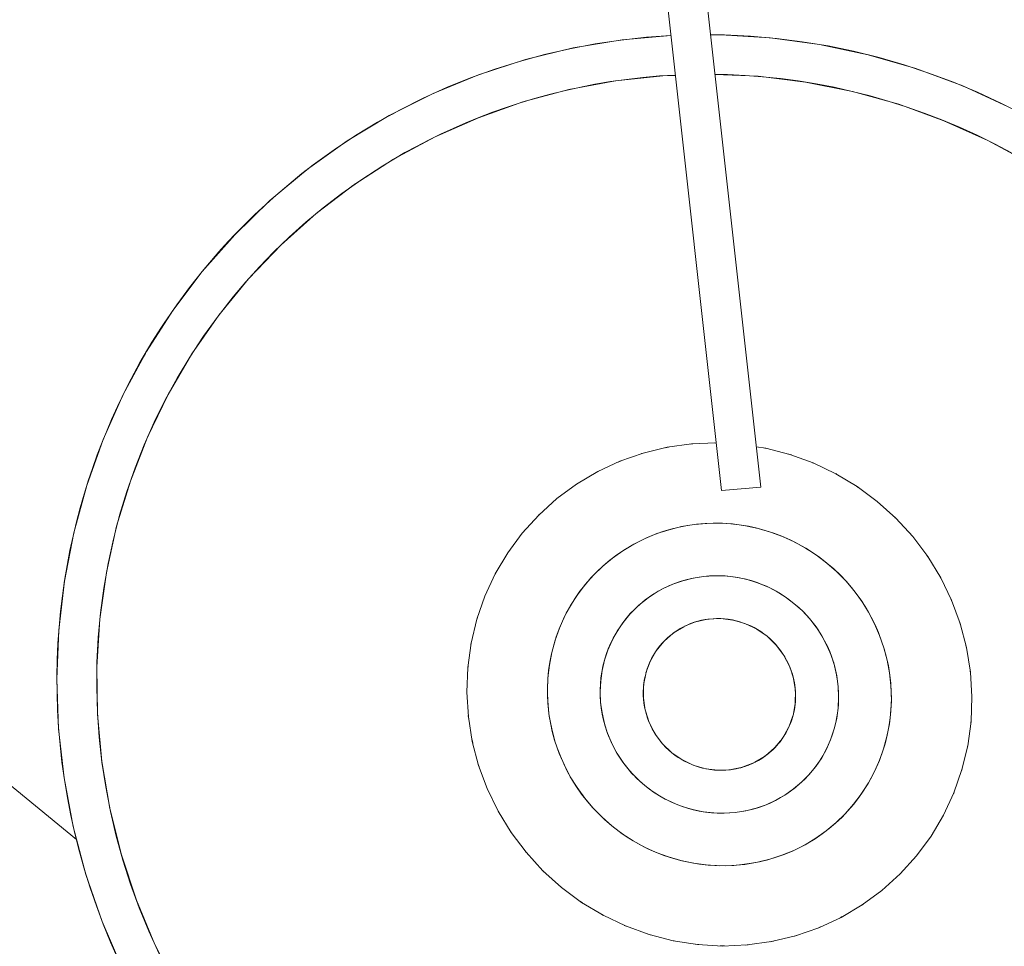
# Model space of a CAD drawing. Units: metres. Extents: x -31.8 to -8.3, y 11.3 to 32.4.
# Drawn here: x -23.7 to -23.3, y 27.7 to 28 of the extents above; entities that cross this region are included whole.
import ezdxf

# ---------------------------------------------------------------- set-up
doc = ezdxf.new("R2010")
doc.units = ezdxf.units.M
doc.header["$MEASUREMENT"] = 0
doc.layers.add('ARREDO CASA', color=7, linetype='Continuous')

msp = doc.modelspace()

# ---------------------------------------------------------------- linework, layer by layer
at = {"layer": 'ARREDO CASA', "color": 7, "linetype": 'Continuous', "lineweight": 0}
for p, q in [((-24.09514, 28.14245), (-23.63263, 27.7641)), ((-23.44417, 28.11296), (-23.41834, 27.87994)), ((-23.43111, 28.11412), (-23.40529, 27.88111)), ((-23.45136, 28.02964), (-23.4351, 28.03109)), ((-23.44321, 28.03052), (-23.4351, 28.03109)), ((-23.42194, 28.03135), (-23.41733, 28.03131)), ((-23.42193, 28.03129), (-23.41856, 28.03134)), ((-23.41856, 28.03134), (-23.40212, 28.03035)), ((-23.41733, 28.03131), (-23.40869, 28.03088)), ((-23.40869, 28.03088), (-23.40007, 28.03014)), ((-23.46875, 28.02671), (-23.46029, 28.02832)), ((-23.46755, 28.02696), (-23.45136, 28.02964)), ((-23.46029, 28.02832), (-23.45177, 28.02959)), ((-23.45177, 28.02959), (-23.44321, 28.03052)), ((-23.40212, 28.03035), (-23.38577, 28.02814)), ((-23.40007, 28.03014), (-23.39148, 28.02905)), ((-23.39148, 28.02905), (-23.38293, 28.02763)), ((-23.38577, 28.02814), (-23.36961, 28.02473)), ((-23.38293, 28.02763), (-23.37443, 28.02588)), ((-23.48542, 28.02251), (-23.47712, 28.02478)), ((-23.48345, 28.02308), (-23.46755, 28.02696)), ((-23.47712, 28.02478), (-23.46875, 28.02671)), ((-23.37443, 28.02588), (-23.36599, 28.0238)), ((-23.36961, 28.02473), (-23.35372, 28.02012)), ((-23.49899, 28.01802), (-23.48345, 28.02308)), ((-23.4936, 28.01993), (-23.48542, 28.02251)), ((-23.36599, 28.0238), (-23.35766, 28.02139)), ((-23.35766, 28.02139), (-23.3494, 28.01864)), ((-23.51409, 28.01182), (-23.49899, 28.01802)), ((-23.50167, 28.01702), (-23.4936, 28.01993)), ((-23.43782, 28.01774), (-23.45352, 28.01603)), ((-23.44444, 28.01716), (-23.43895, 28.01766)), ((-23.43895, 28.01766), (-23.43364, 28.01798)), ((-23.43363, 28.01787), (-23.43782, 28.01774)), ((-23.42048, 28.01821), (-23.41631, 28.01812)), ((-23.40615, 28.01754), (-23.42048, 28.01818)), ((-23.41631, 28.01812), (-23.4105, 28.01785)), ((-23.4105, 28.01785), (-23.40465, 28.01741)), ((-23.39038, 28.01562), (-23.40615, 28.01754)), ((-23.35372, 28.02012), (-23.33818, 28.01436)), ((-23.3494, 28.01864), (-23.34126, 28.0156)), ((-23.50962, 28.0138), (-23.50167, 28.01702)), ((-23.45352, 28.01603), (-23.46903, 28.01313)), ((-23.46555, 28.01388), (-23.4604, 28.0149)), ((-23.4604, 28.0149), (-23.45517, 28.01578)), ((-23.45517, 28.01578), (-23.44984, 28.01654)), ((-23.44984, 28.01654), (-23.44444, 28.01716)), ((-23.40465, 28.01741), (-23.39875, 28.01679)), ((-23.39875, 28.01679), (-23.39283, 28.016)), ((-23.39283, 28.016), (-23.38688, 28.01503)), ((-23.37478, 28.01252), (-23.39038, 28.01562)), ((-23.38688, 28.01503), (-23.3809, 28.01389)), ((-23.34126, 28.0156), (-23.33324, 28.01224)), ((-23.33818, 28.01436), (-23.32312, 28.00746)), ((-23.52866, 28.00449), (-23.51409, 28.01182)), ((-23.51743, 28.01026), (-23.50962, 28.0138)), ((-23.46903, 28.01313), (-23.48426, 28.00905)), ((-23.48043, 28.01019), (-23.47557, 28.01153)), ((-23.47557, 28.01153), (-23.4706, 28.01277)), ((-23.4706, 28.01277), (-23.46555, 28.01388)), ((-23.3809, 28.01389), (-23.37491, 28.01255)), ((-23.37491, 28.01255), (-23.36893, 28.01103)), ((-23.35944, 28.00824), (-23.37478, 28.01252)), ((-23.36893, 28.01103), (-23.36294, 28.00933)), ((-23.33324, 28.01224), (-23.32535, 28.00856)), ((-23.52508, 28.00643), (-23.51743, 28.01026)), ((-23.48426, 28.00905), (-23.49909, 28.0038)), ((-23.48986, 28.00722), (-23.48519, 28.00875)), ((-23.48519, 28.00875), (-23.48043, 28.01019)), ((-23.36294, 28.00933), (-23.35698, 28.00743)), ((-23.34444, 28.00281), (-23.35944, 28.00824)), ((-23.32535, 28.00856), (-23.31761, 28.00459)), ((-23.54262, 27.99609), (-23.52866, 28.00449)), ((-23.53256, 28.00229), (-23.52508, 28.00643)), ((-23.52787, 28.00489), (-23.52508, 28.00643)), ((-23.49888, 28.00389), (-23.49443, 28.0056)), ((-23.49443, 28.0056), (-23.48986, 28.00722)), ((-23.35698, 28.00743), (-23.35103, 28.00535)), ((-23.35103, 28.00535), (-23.34512, 28.00308)), ((-23.53987, 27.99786), (-23.53256, 28.00229)), ((-23.53256, 28.00229), (-23.5294, 28.00404)), ((-23.49909, 28.0038), (-23.51346, 27.99745)), ((-23.5075, 28.00025), (-23.50324, 28.0021)), ((-23.50324, 28.0021), (-23.49888, 28.00389)), ((-23.34512, 28.00308), (-23.33925, 28.00062)), ((-23.32989, 27.99626), (-23.34444, 28.00281)), ((-23.51569, 27.99633), (-23.51164, 27.99833)), ((-23.51164, 27.99833), (-23.5075, 28.00025)), ((-23.33925, 28.00062), (-23.33342, 27.99797)), ((-23.33342, 27.99797), (-23.32766, 27.99514)), ((-23.55588, 27.98666), (-23.54262, 27.99609)), ((-23.547, 27.99314), (-23.53987, 27.99786)), ((-23.51346, 27.99745), (-23.52727, 27.98998)), ((-23.51963, 27.99428), (-23.51569, 27.99633)), ((-23.31587, 27.98862), (-23.32989, 27.99626)), ((-23.32766, 27.99514), (-23.32197, 27.99212)), ((-23.55393, 27.98814), (-23.547, 27.99314)), ((-23.55393, 27.98814), (-23.54854, 27.99204)), ((-23.54854, 27.99204), (-23.547, 27.99314)), ((-23.52721, 27.99003), (-23.52347, 27.99219)), ((-23.52347, 27.99219), (-23.51963, 27.99428)), ((-23.56065, 27.98288), (-23.55393, 27.98814)), ((-23.55549, 27.98693), (-23.55393, 27.98814)), ((-23.52727, 27.98998), (-23.54045, 27.98151)), ((-23.53085, 27.98783), (-23.52721, 27.99003)), ((-23.56837, 27.97626), (-23.55588, 27.98666)), ((-23.56065, 27.98288), (-23.55771, 27.98522)), ((-23.55771, 27.98522), (-23.55628, 27.98633)), ((-23.53782, 27.98331), (-23.53085, 27.98783)), ((-23.56715, 27.97734), (-23.56065, 27.98288)), ((-23.56641, 27.97799), (-23.56065, 27.98288)), ((-23.5444, 27.97867), (-23.53782, 27.98331)), ((-23.54108, 27.98103), (-23.54009, 27.98173)), ((-23.54009, 27.98173), (-23.53997, 27.98182)), ((-23.54045, 27.98151), (-23.55292, 27.97202)), ((-23.5506, 27.97389), (-23.5444, 27.97867)), ((-23.58003, 27.96494), (-23.56837, 27.97626)), ((-23.57343, 27.97156), (-23.56715, 27.97734)), ((-23.56641, 27.97799), (-23.56715, 27.97734)), ((-23.55292, 27.97202), (-23.56459, 27.96159)), ((-23.55642, 27.96905), (-23.5506, 27.97389)), ((-23.57947, 27.96553), (-23.57343, 27.97156)), ((-23.57947, 27.96553), (-23.57534, 27.9697)), ((-23.57534, 27.9697), (-23.57343, 27.97156)), ((-23.56189, 27.96415), (-23.55642, 27.96905)), ((-23.58526, 27.95926), (-23.57947, 27.96553)), ((-23.57991, 27.96505), (-23.57947, 27.96553)), ((-23.59079, 27.95276), (-23.58003, 27.96494)), ((-23.58337, 27.96137), (-23.5802, 27.96474)), ((-23.56702, 27.95921), (-23.56189, 27.96415)), ((-23.59079, 27.95276), (-23.58526, 27.95926)), ((-23.58526, 27.95926), (-23.58337, 27.96137)), ((-23.56459, 27.96159), (-23.57541, 27.9503)), ((-23.57181, 27.95425), (-23.56702, 27.95921)), ((-23.56481, 27.96136), (-23.56425, 27.9619)), ((-23.60059, 27.93981), (-23.59079, 27.95276)), ((-23.59507, 27.94736), (-23.59079, 27.95276)), ((-23.5763, 27.94929), (-23.57181, 27.95425)), ((-23.57541, 27.9503), (-23.58532, 27.93818)), ((-23.58049, 27.94433), (-23.5763, 27.94929)), ((-23.57552, 27.95016), (-23.57524, 27.95047)), ((-23.59929, 27.94164), (-23.59507, 27.94736)), ((-23.59775, 27.94379), (-23.59507, 27.94736)), ((-23.59929, 27.94164), (-23.59775, 27.94379)), ((-23.58556, 27.93787), (-23.58049, 27.94433)), ((-23.60937, 27.92614), (-23.60059, 27.93981)), ((-23.60346, 27.93559), (-23.59929, 27.94164)), ((-23.58532, 27.93818), (-23.59425, 27.92534)), ((-23.59037, 27.93119), (-23.58556, 27.93787)), ((-23.60753, 27.9292), (-23.60346, 27.93559)), ((-23.60753, 27.9292), (-23.60432, 27.93427)), ((-23.60432, 27.93427), (-23.60346, 27.93559)), ((-23.6115, 27.92247), (-23.60753, 27.9292)), ((-23.60899, 27.92674), (-23.60753, 27.9292)), ((-23.5949, 27.92432), (-23.59037, 27.93119)), ((-23.61709, 27.91182), (-23.60937, 27.92614)), ((-23.61068, 27.92387), (-23.6115, 27.92247)), ((-23.61068, 27.92387), (-23.60971, 27.92552)), ((-23.59425, 27.92534), (-23.60215, 27.91183)), ((-23.59914, 27.91728), (-23.5949, 27.92432)), ((-23.59431, 27.92523), (-23.59416, 27.92547)), ((-23.61532, 27.91537), (-23.6115, 27.92247)), ((-23.60309, 27.91005), (-23.59914, 27.91728)), ((-23.61898, 27.90791), (-23.61532, 27.91537)), ((-23.61675, 27.91248), (-23.61604, 27.91391)), ((-23.61604, 27.91391), (-23.61532, 27.91537)), ((-23.6237, 27.89697), (-23.61709, 27.91182)), ((-23.61898, 27.90791), (-23.61742, 27.91108)), ((-23.60215, 27.91183), (-23.60898, 27.89773)), ((-23.60674, 27.90267), (-23.60309, 27.91005)), ((-23.62244, 27.90006), (-23.61898, 27.90791)), ((-23.62091, 27.90357), (-23.61898, 27.90791)), ((-23.62244, 27.90006), (-23.62091, 27.90357)), ((-23.62409, 27.896), (-23.62244, 27.90006)), ((-23.61009, 27.89514), (-23.60674, 27.90267)), ((-23.62917, 27.88162), (-23.6237, 27.89697)), ((-23.60898, 27.89773), (-23.61468, 27.88313)), ((-23.60919, 27.8972), (-23.60913, 27.89734)), ((-23.60913, 27.89734), (-23.6086, 27.89853)), ((-23.62568, 27.89184), (-23.62409, 27.896)), ((-23.61312, 27.88749), (-23.61009, 27.89514)), ((-23.43637, 27.89433), (-23.44433, 27.89241)), ((-23.43689, 27.89421), (-23.43589, 27.8944)), ((-23.42824, 27.89546), (-23.43637, 27.89433)), ((-23.42859, 27.8954), (-23.42785, 27.89547)), ((-23.4201, 27.89579), (-23.42824, 27.89546)), ((-23.42061, 27.89578), (-23.4201, 27.89576)), ((-23.40363, 27.89404), (-23.40677, 27.89453)), ((-23.40391, 27.89409), (-23.40321, 27.89393)), ((-23.39562, 27.89198), (-23.40363, 27.89404)), ((-23.6272, 27.88758), (-23.62568, 27.89184)), ((-23.44433, 27.89241), (-23.45205, 27.88971)), ((-23.44489, 27.89222), (-23.44385, 27.89253)), ((-23.39594, 27.89206), (-23.39508, 27.89179)), ((-23.38783, 27.88914), (-23.39562, 27.89198)), ((-23.62867, 27.88323), (-23.6272, 27.88758)), ((-23.61584, 27.8797), (-23.61312, 27.88749)), ((-23.45205, 27.88971), (-23.45944, 27.88628)), ((-23.45264, 27.88944), (-23.45161, 27.88987)), ((-23.38806, 27.88922), (-23.38742, 27.88895)), ((-23.38035, 27.88557), (-23.38783, 27.88914)), ((-23.45944, 27.88628), (-23.46646, 27.88213)), ((-23.45996, 27.88598), (-23.45907, 27.88645)), ((-23.38038, 27.88558), (-23.38027, 27.88552)), ((-23.37323, 27.8813), (-23.38035, 27.88557)), ((-23.63347, 27.86589), (-23.62917, 27.88162)), ((-23.63004, 27.87878), (-23.62867, 27.88323)), ((-23.61468, 27.88313), (-23.61925, 27.86812)), ((-23.46646, 27.88213), (-23.47301, 27.87729)), ((-23.46693, 27.88178), (-23.46616, 27.8823)), ((-23.41834, 27.87994), (-23.40529, 27.88111)), ((-23.37353, 27.88149), (-23.37286, 27.88102)), ((-23.36656, 27.87635), (-23.37323, 27.8813)), ((-23.63134, 27.87424), (-23.63004, 27.87878)), ((-23.61825, 27.87181), (-23.61584, 27.8797)), ((-23.47301, 27.87729), (-23.47904, 27.87184)), ((-23.47312, 27.87719), (-23.47295, 27.87733)), ((-23.63257, 27.86961), (-23.63134, 27.87424)), ((-23.3604, 27.8708), (-23.36656, 27.87635)), ((-23.62033, 27.86382), (-23.61825, 27.87181)), ((-23.47904, 27.87184), (-23.4845, 27.86582)), ((-23.47905, 27.87183), (-23.47903, 27.87185)), ((-23.36068, 27.87106), (-23.36028, 27.87068)), ((-23.3548, 27.86467), (-23.3604, 27.8708)), ((-23.6337, 27.86487), (-23.63257, 27.86961)), ((-23.61925, 27.86812), (-23.62264, 27.85278)), ((-23.43515, 27.86713), (-23.43785, 27.86632)), ((-23.43161, 27.86798), (-23.43574, 27.86697)), ((-23.43234, 27.86782), (-23.43515, 27.86713)), ((-23.42965, 27.86834), (-23.43234, 27.86782)), ((-23.42741, 27.86867), (-23.43161, 27.86798)), ((-23.42659, 27.86877), (-23.42965, 27.86834)), ((-23.42316, 27.86906), (-23.42741, 27.86867)), ((-23.42378, 27.86902), (-23.42659, 27.86877)), ((-23.42108, 27.86912), (-23.42378, 27.86902)), ((-23.41889, 27.86912), (-23.42316, 27.86906)), ((-23.418, 27.86909), (-23.42108, 27.86912)), ((-23.41463, 27.86886), (-23.41889, 27.86912)), ((-23.41523, 27.86892), (-23.418, 27.86909)), ((-23.41242, 27.8686), (-23.41523, 27.86892)), ((-23.41038, 27.86829), (-23.41463, 27.86886)), ((-23.40931, 27.86809), (-23.41242, 27.8686)), ((-23.40618, 27.86739), (-23.41038, 27.86829)), ((-23.4065, 27.86748), (-23.40931, 27.86809)), ((-23.40378, 27.86674), (-23.4065, 27.86748)), ((-23.40206, 27.8662), (-23.40618, 27.86739)), ((-23.63656, 27.84985), (-23.63347, 27.86589)), ((-23.63474, 27.86004), (-23.6337, 27.86487)), ((-23.62208, 27.85575), (-23.62033, 27.86382)), ((-23.4845, 27.86582), (-23.48932, 27.85927)), ((-23.48458, 27.86572), (-23.48442, 27.8659)), ((-23.44369, 27.86405), (-23.44747, 27.86214)), ((-23.44326, 27.86425), (-23.44591, 27.86297)), ((-23.43977, 27.86566), (-23.44369, 27.86405)), ((-23.44057, 27.86536), (-23.44326, 27.86425)), ((-23.43785, 27.86632), (-23.44057, 27.86536)), ((-23.43574, 27.86697), (-23.43977, 27.86566)), ((-23.40089, 27.8658), (-23.40378, 27.86674)), ((-23.39803, 27.86471), (-23.40206, 27.8662)), ((-23.39829, 27.86481), (-23.40089, 27.8658)), ((-23.39551, 27.8636), (-23.39829, 27.86481)), ((-23.39412, 27.86292), (-23.39803, 27.86471)), ((-23.34982, 27.85804), (-23.3548, 27.86467)), ((-23.44747, 27.86214), (-23.4511, 27.85996)), ((-23.44833, 27.86166), (-23.4508, 27.86016)), ((-23.44591, 27.86297), (-23.44833, 27.86166)), ((-23.39297, 27.86232), (-23.39551, 27.8636)), ((-23.39035, 27.86085), (-23.39412, 27.86292)), ((-23.39039, 27.86087), (-23.39297, 27.86232)), ((-23.38804, 27.85939), (-23.39039, 27.86087)), ((-23.38674, 27.85851), (-23.39035, 27.86085)), ((-23.63569, 27.85512), (-23.63474, 27.86004)), ((-23.48932, 27.85927), (-23.49347, 27.85228)), ((-23.4894, 27.85917), (-23.48932, 27.85928)), ((-23.45453, 27.85753), (-23.45778, 27.85481)), ((-23.45313, 27.85857), (-23.45543, 27.85681)), ((-23.4511, 27.85996), (-23.45453, 27.85753)), ((-23.4508, 27.86016), (-23.45313, 27.85857)), ((-23.38568, 27.85775), (-23.38804, 27.85939)), ((-23.3833, 27.85589), (-23.38674, 27.85851)), ((-23.3833, 27.85589), (-23.38568, 27.85775)), ((-23.35005, 27.85837), (-23.34969, 27.85785)), ((-23.34549, 27.85097), (-23.34982, 27.85804)), ((-23.63653, 27.85012), (-23.63569, 27.85512)), ((-23.62351, 27.8476), (-23.62208, 27.85575)), ((-23.45778, 27.85481), (-23.46081, 27.85189)), ((-23.45763, 27.85497), (-23.45976, 27.85295)), ((-23.45543, 27.85681), (-23.45763, 27.85497)), ((-23.381, 27.85392), (-23.3833, 27.85589)), ((-23.38007, 27.85305), (-23.3833, 27.85589)), ((-23.62264, 27.85278), (-23.62484, 27.8372)), ((-23.49347, 27.85228), (-23.4969, 27.8449)), ((-23.49355, 27.8521), (-23.49327, 27.85262)), ((-23.46168, 27.85094), (-23.46365, 27.84866)), ((-23.46081, 27.85189), (-23.4636, 27.84872)), ((-23.45976, 27.85295), (-23.46168, 27.85094)), ((-23.43118, 27.85003), (-23.42775, 27.85089)), ((-23.4302, 27.85031), (-23.42826, 27.85079)), ((-23.42826, 27.85079), (-23.4264, 27.85114)), ((-23.42775, 27.85089), (-23.42424, 27.85145)), ((-23.4264, 27.85114), (-23.42427, 27.85144)), ((-23.42427, 27.85144), (-23.42232, 27.85162)), ((-23.42424, 27.85145), (-23.42071, 27.85169)), ((-23.42232, 27.85162), (-23.42044, 27.85169)), ((-23.42071, 27.85169), (-23.41715, 27.85161)), ((-23.42044, 27.85169), (-23.41832, 27.85166)), ((-23.41832, 27.85166), (-23.4164, 27.85154)), ((-23.41715, 27.85161), (-23.41361, 27.85121)), ((-23.4164, 27.85154), (-23.41444, 27.85133)), ((-23.41444, 27.85133), (-23.41228, 27.85098)), ((-23.41361, 27.85121), (-23.41012, 27.85049)), ((-23.41228, 27.85098), (-23.41033, 27.85055)), ((-23.37892, 27.85193), (-23.381, 27.85392)), ((-23.37705, 27.84997), (-23.38007, 27.85305)), ((-23.37695, 27.84986), (-23.37892, 27.85193)), ((-23.3458, 27.85147), (-23.34535, 27.85067)), ((-23.34189, 27.84353), (-23.34549, 27.85097)), ((-23.63843, 27.83362), (-23.63656, 27.84985)), ((-23.63725, 27.84501), (-23.63653, 27.85012)), ((-23.62459, 27.8394), (-23.62351, 27.8476)), ((-23.4636, 27.84872), (-23.46615, 27.84536)), ((-23.46365, 27.84866), (-23.46532, 27.84651)), ((-23.43935, 27.84651), (-23.43767, 27.84743)), ((-23.43772, 27.8474), (-23.43451, 27.84886)), ((-23.43767, 27.84743), (-23.43583, 27.84831)), ((-23.43583, 27.84831), (-23.43396, 27.84908)), ((-23.43451, 27.84886), (-23.43118, 27.85003)), ((-23.43396, 27.84908), (-23.43208, 27.84975)), ((-23.43208, 27.84975), (-23.4302, 27.85031)), ((-23.41033, 27.85055), (-23.40844, 27.85004)), ((-23.41012, 27.85049), (-23.40669, 27.84948)), ((-23.40844, 27.85004), (-23.40643, 27.84938)), ((-23.40669, 27.84948), (-23.40337, 27.84816)), ((-23.40643, 27.84938), (-23.40464, 27.8487)), ((-23.40464, 27.8487), (-23.40272, 27.84786)), ((-23.40337, 27.84816), (-23.40017, 27.84654)), ((-23.40272, 27.84786), (-23.40095, 27.84697)), ((-23.37427, 27.84668), (-23.37705, 27.84997)), ((-23.37511, 27.84773), (-23.37695, 27.84986)), ((-23.37324, 27.84532), (-23.37511, 27.84773)), ((-23.63786, 27.83983), (-23.63725, 27.84501)), ((-23.4969, 27.8449), (-23.49959, 27.8372)), ((-23.49699, 27.84465), (-23.49668, 27.84537)), ((-23.46693, 27.84419), (-23.46853, 27.84164)), ((-23.46615, 27.84536), (-23.46842, 27.84181)), ((-23.46532, 27.84651), (-23.46693, 27.84419)), ((-23.44427, 27.84315), (-23.44268, 27.84437)), ((-23.44365, 27.84364), (-23.44076, 27.84566)), ((-23.44268, 27.84437), (-23.44105, 27.84548)), ((-23.44105, 27.84548), (-23.43935, 27.84651)), ((-23.44076, 27.84566), (-23.43772, 27.8474)), ((-23.40095, 27.84697), (-23.39916, 27.84597)), ((-23.40017, 27.84654), (-23.39712, 27.84466)), ((-23.39916, 27.84597), (-23.39753, 27.84494)), ((-23.39753, 27.84494), (-23.3959, 27.84379)), ((-23.39712, 27.84466), (-23.39425, 27.84251)), ((-23.37175, 27.8432), (-23.37427, 27.84668)), ((-23.37159, 27.84297), (-23.37324, 27.84532)), ((-23.46842, 27.84181), (-23.47043, 27.83809)), ((-23.46853, 27.84164), (-23.46987, 27.8392)), ((-23.44879, 27.83887), (-23.44632, 27.84137)), ((-23.44726, 27.84047), (-23.44578, 27.84187)), ((-23.44632, 27.84137), (-23.44365, 27.84364)), ((-23.44578, 27.84187), (-23.44427, 27.84315)), ((-23.3959, 27.84379), (-23.39425, 27.84251)), ((-23.39425, 27.84251), (-23.39265, 27.84114)), ((-23.39425, 27.84251), (-23.39157, 27.84013)), ((-23.39265, 27.84114), (-23.39121, 27.83977)), ((-23.36949, 27.83955), (-23.37175, 27.8432)), ((-23.37005, 27.84052), (-23.37159, 27.84297)), ((-23.34212, 27.84402), (-23.34175, 27.84317)), ((-23.33902, 27.8358), (-23.34189, 27.84353)), ((-23.63836, 27.83455), (-23.63786, 27.83983)), ((-23.62536, 27.83116), (-23.62459, 27.8394)), ((-23.49967, 27.83684), (-23.49937, 27.83781)), ((-23.47043, 27.83809), (-23.47214, 27.83424)), ((-23.46987, 27.8392), (-23.47113, 27.83661)), ((-23.45101, 27.83616), (-23.44879, 27.83887)), ((-23.44996, 27.8375), (-23.4486, 27.83908)), ((-23.4486, 27.83908), (-23.44726, 27.84047)), ((-23.39157, 27.84013), (-23.38913, 27.83751)), ((-23.39121, 27.83977), (-23.38985, 27.83834)), ((-23.38985, 27.83834), (-23.38857, 27.83685)), ((-23.3686, 27.83794), (-23.37005, 27.84052)), ((-23.3675, 27.83574), (-23.36949, 27.83955)), ((-23.3673, 27.83532), (-23.3686, 27.83794)), ((-23.63873, 27.8292), (-23.63836, 27.83455)), ((-23.62484, 27.8372), (-23.62582, 27.82146)), ((-23.49959, 27.8372), (-23.50149, 27.82927)), ((-23.47113, 27.83661), (-23.47223, 27.83404)), ((-23.45335, 27.83263), (-23.45224, 27.8344)), ((-23.45297, 27.83325), (-23.45101, 27.83616)), ((-23.45224, 27.8344), (-23.45113, 27.83601)), ((-23.45113, 27.83601), (-23.44996, 27.8375)), ((-23.43088, 27.83474), (-23.43422, 27.8327)), ((-23.43093, 27.83472), (-23.432, 27.83414)), ((-23.42975, 27.83529), (-23.43093, 27.83472)), ((-23.42695, 27.83633), (-23.43055, 27.8349)), ((-23.42857, 27.83578), (-23.42975, 27.83529)), ((-23.42736, 27.83621), (-23.42857, 27.83578)), ((-23.42616, 27.83656), (-23.42736, 27.83621)), ((-23.42293, 27.83721), (-23.42681, 27.83637)), ((-23.42492, 27.83687), (-23.42616, 27.83656)), ((-23.42372, 27.8371), (-23.42492, 27.83687)), ((-23.42237, 27.83729), (-23.42372, 27.8371)), ((-23.41884, 27.83743), (-23.42274, 27.83724)), ((-23.42112, 27.83741), (-23.42237, 27.83729)), ((-23.41993, 27.83745), (-23.42112, 27.83741)), ((-23.41856, 27.83742), (-23.41993, 27.83745)), ((-23.41733, 27.83736), (-23.41856, 27.83742)), ((-23.41456, 27.83696), (-23.41853, 27.83743)), ((-23.41609, 27.83722), (-23.41733, 27.83736)), ((-23.41471, 27.83699), (-23.41609, 27.83722)), ((-23.41346, 27.83671), (-23.41471, 27.83699)), ((-23.41059, 27.83582), (-23.41441, 27.83693)), ((-23.41226, 27.83639), (-23.41346, 27.83671)), ((-23.41098, 27.83597), (-23.41226, 27.83639)), ((-23.40983, 27.83553), (-23.41098, 27.83597)), ((-23.4067, 27.834), (-23.41032, 27.83572)), ((-23.4086, 27.83499), (-23.40983, 27.83553)), ((-23.40747, 27.83444), (-23.4086, 27.83499)), ((-23.40633, 27.83379), (-23.40747, 27.83444)), ((-23.38913, 27.83751), (-23.38692, 27.8347)), ((-23.38857, 27.83685), (-23.38726, 27.83518)), ((-23.38726, 27.83518), (-23.38612, 27.83355)), ((-23.38692, 27.8347), (-23.38497, 27.8317)), ((-23.36579, 27.83182), (-23.3675, 27.83574)), ((-23.36617, 27.83277), (-23.3673, 27.83532)), ((-23.33922, 27.83632), (-23.33891, 27.83539)), ((-23.33692, 27.82782), (-23.33902, 27.8358)), ((-23.63908, 27.81727), (-23.63843, 27.83362)), ((-23.62578, 27.82288), (-23.62536, 27.83116)), ((-23.47321, 27.83134), (-23.47403, 27.82867)), ((-23.47214, 27.83424), (-23.47356, 27.83026)), ((-23.47223, 27.83404), (-23.47321, 27.83134)), ((-23.45466, 27.83018), (-23.45297, 27.83325)), ((-23.45428, 27.83093), (-23.45335, 27.83263)), ((-23.43437, 27.83258), (-23.43733, 27.83)), ((-23.43612, 27.83117), (-23.43706, 27.83028)), ((-23.43514, 27.83199), (-23.43612, 27.83117)), ((-23.43412, 27.83276), (-23.43514, 27.83199)), ((-23.43309, 27.83347), (-23.43412, 27.83276)), ((-23.432, 27.83414), (-23.43309, 27.83347)), ((-23.40319, 27.83158), (-23.40663, 27.83395)), ((-23.40529, 27.83314), (-23.40633, 27.83379)), ((-23.40424, 27.8324), (-23.40529, 27.83314)), ((-23.40319, 27.83158), (-23.40424, 27.8324)), ((-23.40015, 27.82866), (-23.40319, 27.83158)), ((-23.40217, 27.83071), (-23.40319, 27.83158)), ((-23.38612, 27.83355), (-23.38505, 27.83185)), ((-23.38505, 27.83185), (-23.38405, 27.83007)), ((-23.38497, 27.8317), (-23.38329, 27.82854)), ((-23.36511, 27.82997), (-23.36617, 27.83277)), ((-23.3644, 27.82776), (-23.36579, 27.83182)), ((-23.63897, 27.82376), (-23.63873, 27.8292)), ((-23.50149, 27.82927), (-23.5026, 27.82118)), ((-23.50155, 27.82887), (-23.50134, 27.82988)), ((-23.47403, 27.82867), (-23.47478, 27.82573)), ((-23.47356, 27.83026), (-23.47467, 27.82617)), ((-23.45607, 27.82695), (-23.45466, 27.83018)), ((-23.45591, 27.82736), (-23.45516, 27.82915)), ((-23.45516, 27.82915), (-23.45428, 27.83093)), ((-23.43744, 27.82989), (-23.44, 27.82675)), ((-23.4388, 27.82837), (-23.43953, 27.82743)), ((-23.43791, 27.82939), (-23.4388, 27.82837)), ((-23.43706, 27.83028), (-23.43791, 27.82939)), ((-23.40222, 27.83076), (-23.40218, 27.8307)), ((-23.40222, 27.83076), (-23.40218, 27.8307)), ((-23.40125, 27.82983), (-23.40217, 27.83071)), ((-23.40133, 27.82991), (-23.40125, 27.82983)), ((-23.40038, 27.82892), (-23.40125, 27.82983)), ((-23.4004, 27.82894), (-23.40039, 27.82891)), ((-23.4004, 27.82894), (-23.40039, 27.82891)), ((-23.39956, 27.82796), (-23.40038, 27.82892)), ((-23.39771, 27.8254), (-23.40015, 27.82865)), ((-23.39873, 27.82689), (-23.39956, 27.82796)), ((-23.38405, 27.83007), (-23.38314, 27.82824)), ((-23.38329, 27.82854), (-23.3819, 27.82527)), ((-23.38314, 27.82824), (-23.38237, 27.82648)), ((-23.36427, 27.82737), (-23.36511, 27.82997)), ((-23.3371, 27.8285), (-23.33683, 27.82728)), ((-23.33563, 27.8197), (-23.33692, 27.82782)), ((-23.47467, 27.82617), (-23.47548, 27.82201)), ((-23.47478, 27.82573), (-23.47532, 27.82295)), ((-23.45717, 27.82361), (-23.45607, 27.82695)), ((-23.45717, 27.82364), (-23.4566, 27.82549)), ((-23.4566, 27.82549), (-23.45591, 27.82736)), ((-23.44, 27.82675), (-23.44204, 27.82317)), ((-23.44095, 27.82527), (-23.44154, 27.82418)), ((-23.44025, 27.8264), (-23.44095, 27.82527)), ((-23.43953, 27.82743), (-23.44025, 27.8264)), ((-23.39879, 27.82697), (-23.39873, 27.82689)), ((-23.39879, 27.82697), (-23.39873, 27.82689)), ((-23.398, 27.82585), (-23.39873, 27.82689)), ((-23.39807, 27.82596), (-23.398, 27.82585)), ((-23.39732, 27.82477), (-23.398, 27.82585)), ((-23.39572, 27.82161), (-23.39757, 27.82517)), ((-23.39668, 27.82363), (-23.39732, 27.82477)), ((-23.38237, 27.82648), (-23.38163, 27.82454)), ((-23.3819, 27.82527), (-23.38079, 27.82187)), ((-23.38163, 27.82454), (-23.38105, 27.82273)), ((-23.36329, 27.82364), (-23.3644, 27.82776)), ((-23.36351, 27.82456), (-23.36427, 27.82737)), ((-23.36289, 27.82171), (-23.36351, 27.82456)), ((-23.63908, 27.81826), (-23.63897, 27.82376)), ((-23.62587, 27.81459), (-23.62578, 27.82288)), ((-23.62582, 27.82146), (-23.62559, 27.80569)), ((-23.50263, 27.82063), (-23.50251, 27.82186)), ((-23.47548, 27.82201), (-23.47596, 27.8178)), ((-23.47532, 27.82295), (-23.47573, 27.82015)), ((-23.45806, 27.81967), (-23.45768, 27.82159)), ((-23.45797, 27.82018), (-23.45717, 27.82361)), ((-23.45768, 27.82159), (-23.45717, 27.82364)), ((-23.44204, 27.82317), (-23.44341, 27.81941)), ((-23.44259, 27.82189), (-23.44302, 27.82071)), ((-23.44211, 27.82304), (-23.44259, 27.82189)), ((-23.44154, 27.82418), (-23.44211, 27.82304)), ((-23.3961, 27.82247), (-23.39668, 27.82363)), ((-23.39616, 27.82261), (-23.3961, 27.82247)), ((-23.3956, 27.82134), (-23.3961, 27.82247)), ((-23.39442, 27.81766), (-23.39567, 27.82146)), ((-23.39566, 27.82147), (-23.39561, 27.82134)), ((-23.39566, 27.82147), (-23.39561, 27.82134)), ((-23.39513, 27.8201), (-23.3956, 27.82134)), ((-23.38105, 27.82273), (-23.38052, 27.82078)), ((-23.38079, 27.82187), (-23.38002, 27.8184)), ((-23.3625, 27.81944), (-23.36329, 27.82364)), ((-23.3624, 27.81866), (-23.36289, 27.82171)), ((-23.63905, 27.81269), (-23.63908, 27.81826)), ((-23.5026, 27.82118), (-23.50291, 27.81299)), ((-23.47573, 27.82015), (-23.476, 27.81728)), ((-23.45845, 27.81669), (-23.45797, 27.82018)), ((-23.45835, 27.81772), (-23.45806, 27.81967)), ((-23.4435, 27.81907), (-23.44418, 27.81532)), ((-23.44371, 27.81822), (-23.44396, 27.81699)), ((-23.44339, 27.81952), (-23.44371, 27.81822)), ((-23.44302, 27.82071), (-23.44339, 27.81952)), ((-23.39519, 27.82026), (-23.39514, 27.82009)), ((-23.39476, 27.81895), (-23.39513, 27.8201)), ((-23.39483, 27.81917), (-23.39477, 27.81894)), ((-23.39442, 27.8177), (-23.39476, 27.81895)), ((-23.38052, 27.82078), (-23.38009, 27.81881)), ((-23.38009, 27.81881), (-23.37975, 27.81669)), ((-23.38002, 27.8184), (-23.37955, 27.81488)), ((-23.36204, 27.81519), (-23.3625, 27.81944)), ((-23.36209, 27.81585), (-23.3624, 27.81866)), ((-23.33568, 27.82006), (-23.33561, 27.81932)), ((-23.33512, 27.8115), (-23.33563, 27.8197)), ((-23.63851, 27.80087), (-23.63908, 27.81727)), ((-23.47596, 27.8178), (-23.47614, 27.81355)), ((-23.476, 27.81728), (-23.47612, 27.81445)), ((-23.45862, 27.81315), (-23.45845, 27.81669)), ((-23.45862, 27.81378), (-23.45854, 27.81574)), ((-23.45854, 27.81574), (-23.45835, 27.81772)), ((-23.44414, 27.81575), (-23.44426, 27.81447)), ((-23.4442, 27.81507), (-23.44425, 27.81109)), ((-23.44396, 27.81699), (-23.44414, 27.81575)), ((-23.39448, 27.81788), (-23.3942, 27.81668)), ((-23.39448, 27.81788), (-23.3942, 27.81668)), ((-23.39414, 27.81644), (-23.39442, 27.8177)), ((-23.39378, 27.81358), (-23.39436, 27.81746)), ((-23.3942, 27.81668), (-23.39402, 27.81566)), ((-23.3942, 27.81668), (-23.39398, 27.81546)), ((-23.39393, 27.81509), (-23.39414, 27.81644)), ((-23.39398, 27.81546), (-23.39383, 27.81419)), ((-23.3938, 27.81384), (-23.39393, 27.81509)), ((-23.37975, 27.81669), (-23.37953, 27.81474)), ((-23.37955, 27.81488), (-23.3794, 27.81134)), ((-23.37953, 27.81474), (-23.37942, 27.81281)), ((-23.36193, 27.81306), (-23.36209, 27.81585)), ((-23.36189, 27.81094), (-23.36204, 27.81519)), ((-23.63887, 27.80703), (-23.63905, 27.81269)), ((-23.62562, 27.80629), (-23.62587, 27.81459)), ((-23.50291, 27.81299), (-23.5024, 27.8048)), ((-23.50288, 27.81232), (-23.50288, 27.81376)), ((-23.47614, 27.81355), (-23.47598, 27.8093)), ((-23.47612, 27.81445), (-23.4761, 27.81143)), ((-23.4586, 27.81169), (-23.45862, 27.81378)), ((-23.45847, 27.80961), (-23.45862, 27.81315)), ((-23.45848, 27.80975), (-23.4586, 27.81169)), ((-23.44426, 27.81447), (-23.44432, 27.81322)), ((-23.44432, 27.81322), (-23.44431, 27.81189)), ((-23.44431, 27.81189), (-23.44423, 27.81065)), ((-23.39383, 27.81419), (-23.3938, 27.81384)), ((-23.39382, 27.80944), (-23.39376, 27.81331)), ((-23.39372, 27.81261), (-23.3938, 27.81384)), ((-23.39374, 27.8129), (-23.39371, 27.81215)), ((-23.39371, 27.81127), (-23.39372, 27.81261)), ((-23.37942, 27.81281), (-23.37941, 27.81072)), ((-23.36189, 27.81004), (-23.36193, 27.81306)), ((-23.33542, 27.80332), (-23.33512, 27.8115)), ((-23.33515, 27.81206), (-23.33514, 27.81085)), ((-23.4761, 27.81143), (-23.47594, 27.80865)), ((-23.47598, 27.8093), (-23.47552, 27.80505)), ((-23.47594, 27.80865), (-23.47562, 27.80583)), ((-23.45827, 27.8078), (-23.45848, 27.80975)), ((-23.45801, 27.8061), (-23.45847, 27.80961)), ((-23.44425, 27.81099), (-23.44365, 27.80703)), ((-23.44423, 27.81065), (-23.4441, 27.80941)), ((-23.4441, 27.80941), (-23.44387, 27.80805)), ((-23.39455, 27.8053), (-23.39384, 27.80917)), ((-23.39405, 27.8075), (-23.39388, 27.80875)), ((-23.39384, 27.80912), (-23.39389, 27.80875)), ((-23.39388, 27.80875), (-23.39376, 27.81002)), ((-23.39374, 27.81037), (-23.39377, 27.81002)), ((-23.39376, 27.81002), (-23.39371, 27.81127)), ((-23.39371, 27.8114), (-23.39372, 27.81128)), ((-23.37949, 27.80876), (-23.37967, 27.80677)), ((-23.3794, 27.81134), (-23.37957, 27.80781)), ((-23.37941, 27.81072), (-23.37949, 27.80876)), ((-23.36206, 27.8067), (-23.36189, 27.81094)), ((-23.36202, 27.80721), (-23.36189, 27.81004)), ((-23.63853, 27.80132), (-23.63887, 27.80703)), ((-23.62504, 27.79802), (-23.62562, 27.80629)), ((-23.62559, 27.80569), (-23.62415, 27.78995)), ((-23.50233, 27.80435), (-23.50243, 27.80525)), ((-23.47562, 27.80583), (-23.47513, 27.80278)), ((-23.47552, 27.80505), (-23.47473, 27.80086)), ((-23.45792, 27.80568), (-23.45827, 27.8078)), ((-23.45722, 27.80262), (-23.45801, 27.8061)), ((-23.45749, 27.80371), (-23.45792, 27.80568)), ((-23.44387, 27.80805), (-23.4436, 27.80679)), ((-23.4436, 27.80683), (-23.44233, 27.80294)), ((-23.4436, 27.80679), (-23.44326, 27.80555)), ((-23.44326, 27.80555), (-23.44289, 27.8044)), ((-23.39595, 27.80138), (-23.39458, 27.80517)), ((-23.395, 27.80379), (-23.39463, 27.80497)), ((-23.39459, 27.80511), (-23.39483, 27.8043)), ((-23.39463, 27.80497), (-23.3943, 27.80627)), ((-23.39422, 27.80666), (-23.39439, 27.8059)), ((-23.3943, 27.80627), (-23.39405, 27.8075)), ((-23.39399, 27.80796), (-23.39422, 27.80666)), ((-23.37957, 27.80781), (-23.38005, 27.80431)), ((-23.37967, 27.80677), (-23.37995, 27.80482)), ((-23.36254, 27.80248), (-23.36206, 27.8067)), ((-23.36229, 27.80434), (-23.36202, 27.80721)), ((-23.5024, 27.8048), (-23.5011, 27.79667)), ((-23.47513, 27.80278), (-23.47451, 27.79994)), ((-23.45697, 27.80177), (-23.45749, 27.80371)), ((-23.45613, 27.79923), (-23.45722, 27.80262)), ((-23.45639, 27.79996), (-23.45697, 27.80177)), ((-23.44289, 27.8044), (-23.44242, 27.80315)), ((-23.44242, 27.80315), (-23.44192, 27.80202)), ((-23.44231, 27.8029), (-23.44045, 27.79932)), ((-23.44192, 27.80202), (-23.44135, 27.80086)), ((-23.39592, 27.80146), (-23.39543, 27.8026)), ((-23.39526, 27.80306), (-23.39548, 27.8025)), ((-23.39543, 27.8026), (-23.395, 27.80379)), ((-23.39483, 27.8043), (-23.39526, 27.80306)), ((-23.38033, 27.8029), (-23.38086, 27.80086)), ((-23.38005, 27.80431), (-23.38084, 27.80088)), ((-23.37995, 27.80482), (-23.38033, 27.8029)), ((-23.36334, 27.79832), (-23.36254, 27.80248)), ((-23.3627, 27.80154), (-23.36229, 27.80434)), ((-23.33654, 27.79522), (-23.33542, 27.80332)), ((-23.33541, 27.80371), (-23.33549, 27.80284)), ((-23.63805, 27.79555), (-23.63853, 27.80132)), ((-23.63669, 27.78456), (-23.63851, 27.80087)), ((-23.47473, 27.80086), (-23.47363, 27.79673)), ((-23.47451, 27.79994), (-23.47375, 27.79712)), ((-23.45565, 27.79802), (-23.45639, 27.79996)), ((-23.45473, 27.79595), (-23.45613, 27.79923)), ((-23.44135, 27.80086), (-23.4407, 27.79972)), ((-23.4407, 27.79972), (-23.44002, 27.79864)), ((-23.4403, 27.79909), (-23.43786, 27.79583)), ((-23.44002, 27.79864), (-23.43929, 27.7976)), ((-23.39796, 27.79783), (-23.39602, 27.80123)), ((-23.39778, 27.7981), (-23.39707, 27.79923)), ((-23.39684, 27.79965), (-23.3972, 27.79903)), ((-23.39707, 27.79923), (-23.39647, 27.80031)), ((-23.39625, 27.80076), (-23.39684, 27.79965)), ((-23.39647, 27.80031), (-23.39592, 27.80146)), ((-23.39588, 27.80155), (-23.39625, 27.80076)), ((-23.38142, 27.79901), (-23.38211, 27.79714)), ((-23.38084, 27.80088), (-23.38195, 27.79755)), ((-23.38086, 27.80086), (-23.38142, 27.79901)), ((-23.36399, 27.79582), (-23.36325, 27.79877)), ((-23.36325, 27.79877), (-23.3627, 27.80154)), ((-23.6374, 27.78973), (-23.63805, 27.79555)), ((-23.62412, 27.78975), (-23.62504, 27.79802)), ((-23.50094, 27.79606), (-23.50118, 27.79719)), ((-23.5011, 27.79667), (-23.499, 27.7887)), ((-23.47375, 27.79712), (-23.47291, 27.79453)), ((-23.47363, 27.79673), (-23.47223, 27.79268)), ((-23.45487, 27.79625), (-23.45565, 27.79802)), ((-23.45397, 27.79442), (-23.45487, 27.79625)), ((-23.45306, 27.79279), (-23.45473, 27.79595)), ((-23.43929, 27.7976), (-23.43845, 27.79653)), ((-23.43845, 27.79653), (-23.43764, 27.79558)), ((-23.43786, 27.79583), (-23.43483, 27.79291)), ((-23.43764, 27.79558), (-23.43677, 27.79467)), ((-23.40096, 27.79421), (-23.4001, 27.7951)), ((-23.40058, 27.7946), (-23.3981, 27.79764)), ((-23.39968, 27.79558), (-23.40053, 27.79465)), ((-23.4001, 27.7951), (-23.39923, 27.79612)), ((-23.39888, 27.79656), (-23.39968, 27.79558)), ((-23.39923, 27.79612), (-23.3985, 27.79707)), ((-23.39839, 27.79721), (-23.39888, 27.79656)), ((-23.3985, 27.79707), (-23.39778, 27.7981)), ((-23.39771, 27.79821), (-23.39786, 27.79797)), ((-23.38287, 27.79535), (-23.38374, 27.79356)), ((-23.38195, 27.79755), (-23.38336, 27.79432)), ((-23.38211, 27.79714), (-23.38287, 27.79535)), ((-23.36482, 27.79316), (-23.36399, 27.79582)), ((-23.36447, 27.79424), (-23.36334, 27.79832)), ((-23.33843, 27.7873), (-23.33654, 27.79522)), ((-23.3365, 27.7955), (-23.33663, 27.79483)), ((-23.47291, 27.79453), (-23.47185, 27.79173)), ((-23.47223, 27.79268), (-23.47052, 27.78875)), ((-23.45297, 27.79264), (-23.45397, 27.79442)), ((-23.45111, 27.7898), (-23.45306, 27.79279)), ((-23.45189, 27.79094), (-23.45297, 27.79264)), ((-23.43677, 27.79467), (-23.43586, 27.79379)), ((-23.43586, 27.79379), (-23.43483, 27.79291)), ((-23.43483, 27.79291), (-23.43141, 27.79055)), ((-23.43483, 27.79291), (-23.43378, 27.79209)), ((-23.43378, 27.79209), (-23.43273, 27.79136)), ((-23.40389, 27.79173), (-23.40287, 27.7925)), ((-23.40365, 27.79191), (-23.40071, 27.79448)), ((-23.4026, 27.79274), (-23.40326, 27.79221)), ((-23.4026, 27.79274), (-23.40326, 27.79221)), ((-23.40287, 27.7925), (-23.4019, 27.79333)), ((-23.4019, 27.79333), (-23.40201, 27.79323)), ((-23.4019, 27.79333), (-23.40096, 27.79421)), ((-23.40053, 27.79465), (-23.40142, 27.79378)), ((-23.38468, 27.79187), (-23.38577, 27.79009)), ((-23.38336, 27.79432), (-23.38504, 27.79124)), ((-23.38374, 27.79356), (-23.38468, 27.79187)), ((-23.36588, 27.79026), (-23.36447, 27.79424)), ((-23.3658, 27.79046), (-23.36482, 27.79316)), ((-23.63659, 27.78386), (-23.6374, 27.78973)), ((-23.62415, 27.78995), (-23.62151, 27.77434)), ((-23.62288, 27.78152), (-23.62412, 27.78975)), ((-23.49881, 27.78819), (-23.4991, 27.7891)), ((-23.499, 27.7887), (-23.49613, 27.78096)), ((-23.47185, 27.79173), (-23.47073, 27.78918)), ((-23.47073, 27.78918), (-23.46942, 27.78655)), ((-23.47052, 27.78875), (-23.46854, 27.78494)), ((-23.45075, 27.78932), (-23.45189, 27.79094)), ((-23.44889, 27.78698), (-23.45111, 27.7898)), ((-23.44945, 27.78765), (-23.45075, 27.78932)), ((-23.43273, 27.79136), (-23.43283, 27.79143)), ((-23.43273, 27.79136), (-23.43281, 27.79141)), ((-23.43273, 27.79136), (-23.43169, 27.79071)), ((-23.43169, 27.79071), (-23.43055, 27.79006)), ((-23.43129, 27.79048), (-23.42769, 27.78877)), ((-23.43055, 27.79006), (-23.43061, 27.79009)), ((-23.43055, 27.79006), (-23.42941, 27.7895)), ((-23.42941, 27.7895), (-23.42944, 27.7895)), ((-23.42941, 27.7895), (-23.42819, 27.78896)), ((-23.42819, 27.78896), (-23.42704, 27.78852)), ((-23.42743, 27.78867), (-23.42355, 27.78756)), ((-23.41107, 27.78816), (-23.40738, 27.78963)), ((-23.41066, 27.78828), (-23.40946, 27.78871)), ((-23.40928, 27.78879), (-23.40958, 27.78867)), ((-23.40946, 27.78871), (-23.40827, 27.78921)), ((-23.40826, 27.78922), (-23.40828, 27.7892)), ((-23.40827, 27.78921), (-23.40709, 27.78977)), ((-23.40721, 27.78972), (-23.4038, 27.79179)), ((-23.40702, 27.78981), (-23.40713, 27.78976)), ((-23.40709, 27.78977), (-23.40601, 27.79036)), ((-23.40536, 27.79075), (-23.40614, 27.79029)), ((-23.40601, 27.79036), (-23.40493, 27.79102)), ((-23.40463, 27.79122), (-23.40536, 27.79075)), ((-23.40493, 27.79102), (-23.40389, 27.79173)), ((-23.4039, 27.79173), (-23.4041, 27.79159)), ((-23.38504, 27.79124), (-23.38701, 27.78833)), ((-23.38577, 27.79009), (-23.3869, 27.78849)), ((-23.36759, 27.7864), (-23.36588, 27.79026)), ((-23.36689, 27.78788), (-23.3658, 27.79046)), ((-23.46942, 27.78655), (-23.46798, 27.78398)), ((-23.44817, 27.78616), (-23.44945, 27.78765)), ((-23.44644, 27.78437), (-23.44889, 27.78698)), ((-23.44681, 27.78473), (-23.44817, 27.78616)), ((-23.42704, 27.78852), (-23.42708, 27.78853)), ((-23.42704, 27.78852), (-23.42576, 27.7881)), ((-23.42466, 27.7878), (-23.42592, 27.78816)), ((-23.42576, 27.7881), (-23.42455, 27.78778)), ((-23.42455, 27.78778), (-23.42466, 27.7878)), ((-23.42455, 27.78778), (-23.42331, 27.78751)), ((-23.42351, 27.78755), (-23.41948, 27.78706)), ((-23.4233, 27.78751), (-23.4235, 27.78755)), ((-23.42331, 27.78751), (-23.42192, 27.78727)), ((-23.42192, 27.78728), (-23.42222, 27.78732)), ((-23.42192, 27.78727), (-23.42069, 27.78714)), ((-23.42068, 27.78715), (-23.42096, 27.78716)), ((-23.42069, 27.78714), (-23.41945, 27.78707)), ((-23.41945, 27.78707), (-23.41972, 27.78708)), ((-23.41945, 27.78707), (-23.41809, 27.78705)), ((-23.41916, 27.78706), (-23.41527, 27.78725)), ((-23.41809, 27.78706), (-23.41848, 27.78705)), ((-23.41809, 27.78705), (-23.4169, 27.78709)), ((-23.41586, 27.78718), (-23.4172, 27.78708)), ((-23.41586, 27.78718), (-23.41716, 27.78708)), ((-23.4169, 27.78709), (-23.41565, 27.7872)), ((-23.41566, 27.78721), (-23.41586, 27.78718)), ((-23.41566, 27.78721), (-23.41586, 27.78718)), ((-23.41565, 27.7872), (-23.41429, 27.78739)), ((-23.41509, 27.78728), (-23.4112, 27.78812)), ((-23.41344, 27.78755), (-23.41461, 27.78735)), ((-23.41372, 27.78751), (-23.41461, 27.78735)), ((-23.41429, 27.78739), (-23.4131, 27.78763)), ((-23.41311, 27.78763), (-23.41344, 27.78755)), ((-23.4131, 27.78763), (-23.41185, 27.78793)), ((-23.411, 27.78818), (-23.41219, 27.78785)), ((-23.41185, 27.78793), (-23.41066, 27.78828)), ((-23.41013, 27.78847), (-23.411, 27.78818)), ((-23.41013, 27.78847), (-23.411, 27.78818)), ((-23.38923, 27.78562), (-23.39169, 27.78312)), ((-23.38942, 27.78541), (-23.39075, 27.78402)), ((-23.38805, 27.78699), (-23.38942, 27.78541)), ((-23.38701, 27.78833), (-23.38923, 27.78562)), ((-23.3869, 27.78849), (-23.38805, 27.78699)), ((-23.3696, 27.78268), (-23.36759, 27.7864)), ((-23.3695, 27.78286), (-23.36815, 27.78529)), ((-23.36815, 27.78529), (-23.36689, 27.78788)), ((-23.34112, 27.7796), (-23.33843, 27.7873)), ((-23.33837, 27.78753), (-23.33859, 27.78685)), ((-23.63366, 27.76838), (-23.63669, 27.78456)), ((-23.6356, 27.77795), (-23.63659, 27.78386)), ((-23.46854, 27.78494), (-23.46627, 27.78129)), ((-23.46798, 27.78398), (-23.46643, 27.78152)), ((-23.44536, 27.78335), (-23.44681, 27.78473)), ((-23.44377, 27.78197), (-23.44644, 27.78437)), ((-23.44377, 27.78197), (-23.44536, 27.78335)), ((-23.39169, 27.78312), (-23.39437, 27.78086)), ((-23.39224, 27.78263), (-23.39375, 27.78134)), ((-23.39075, 27.78402), (-23.39224, 27.78263)), ((-23.37187, 27.77914), (-23.3696, 27.78268)), ((-23.37109, 27.7803), (-23.3695, 27.78286)), ((-23.6213, 27.77335), (-23.62288, 27.78152)), ((-23.49591, 27.78051), (-23.49626, 27.78131)), ((-23.49613, 27.78096), (-23.49252, 27.77352)), ((-23.46643, 27.78152), (-23.46479, 27.77917)), ((-23.46627, 27.78129), (-23.46374, 27.77781)), ((-23.46479, 27.77917), (-23.46291, 27.77677)), ((-23.44212, 27.7807), (-23.44377, 27.78197)), ((-23.4409, 27.77983), (-23.44377, 27.78197)), ((-23.44048, 27.77955), (-23.44212, 27.7807)), ((-23.43785, 27.77795), (-23.4409, 27.77983)), ((-23.43886, 27.77853), (-23.44048, 27.77955)), ((-23.39726, 27.77883), (-23.4003, 27.77709)), ((-23.39697, 27.77901), (-23.39868, 27.77798)), ((-23.39437, 27.78086), (-23.39726, 27.77883)), ((-23.39535, 27.78013), (-23.39697, 27.77901)), ((-23.39375, 27.78134), (-23.39535, 27.78013)), ((-23.37443, 27.77577), (-23.37187, 27.77914)), ((-23.3727, 27.77798), (-23.37109, 27.7803)), ((-23.34455, 27.77221), (-23.34112, 27.7796)), ((-23.34108, 27.77973), (-23.34126, 27.77932)), ((-23.63445, 27.772), (-23.6356, 27.77795)), ((-23.46374, 27.77781), (-23.46096, 27.77452)), ((-23.46291, 27.77677), (-23.46106, 27.77463)), ((-23.43707, 27.77752), (-23.43886, 27.77853)), ((-23.43466, 27.77634), (-23.43785, 27.77795)), ((-23.43531, 27.77664), (-23.43707, 27.77752)), ((-23.43337, 27.77579), (-23.43531, 27.77664)), ((-23.43133, 27.77502), (-23.43466, 27.77634)), ((-23.43158, 27.77511), (-23.43337, 27.77579)), ((-23.40351, 27.77563), (-23.40685, 27.77447)), ((-23.4022, 27.77619), (-23.40406, 27.77541)), ((-23.4003, 27.77709), (-23.40351, 27.77563)), ((-23.40035, 27.77707), (-23.4022, 27.77619)), ((-23.39868, 27.77798), (-23.40035, 27.77707)), ((-23.37722, 27.77261), (-23.37443, 27.77577)), ((-23.37634, 27.77355), (-23.37437, 27.77584)), ((-23.37437, 27.77584), (-23.3727, 27.77798)), ((-23.62151, 27.77434), (-23.61768, 27.75895)), ((-23.61939, 27.76523), (-23.6213, 27.77335)), ((-23.49223, 27.77305), (-23.49266, 27.77381)), ((-23.49252, 27.77352), (-23.4882, 27.76645)), ((-23.46106, 27.77463), (-23.4591, 27.77256)), ((-23.46096, 27.77452), (-23.45796, 27.77145)), ((-23.4591, 27.77256), (-23.45702, 27.77057)), ((-23.42957, 27.77445), (-23.43158, 27.77511)), ((-23.4279, 27.774), (-23.43133, 27.77502)), ((-23.42769, 27.77395), (-23.42957, 27.77445)), ((-23.42441, 27.77329), (-23.4279, 27.774)), ((-23.42575, 27.77352), (-23.42769, 27.77395)), ((-23.42358, 27.77317), (-23.42575, 27.77352)), ((-23.42087, 27.77288), (-23.42441, 27.77329)), ((-23.42162, 27.77295), (-23.42358, 27.77317)), ((-23.41971, 27.77283), (-23.42162, 27.77295)), ((-23.41731, 27.77281), (-23.42087, 27.77288)), ((-23.41757, 27.7728), (-23.41971, 27.77283)), ((-23.41571, 27.77288), (-23.41757, 27.7728)), ((-23.41377, 27.77305), (-23.41731, 27.77281)), ((-23.41374, 27.77305), (-23.41571, 27.77288)), ((-23.41027, 27.77361), (-23.41377, 27.77305)), ((-23.41163, 27.77335), (-23.41374, 27.77305)), ((-23.40976, 27.77371), (-23.41163, 27.77335)), ((-23.40685, 27.77447), (-23.41027, 27.77361)), ((-23.40782, 27.77418), (-23.40976, 27.77371)), ((-23.40594, 27.77475), (-23.40782, 27.77418)), ((-23.40406, 27.77541), (-23.40594, 27.77475)), ((-23.38024, 27.76968), (-23.37722, 27.77261)), ((-23.37826, 27.77154), (-23.37634, 27.77355)), ((-23.34869, 27.76522), (-23.34455, 27.77221)), ((-23.34448, 27.77236), (-23.34473, 27.77191)), ((-23.63311, 27.76603), (-23.63445, 27.772)), ((-23.45796, 27.77145), (-23.45471, 27.7686)), ((-23.45702, 27.77057), (-23.45471, 27.7686)), ((-23.38349, 27.76697), (-23.38024, 27.76968)), ((-23.38258, 27.76768), (-23.3804, 27.76953)), ((-23.3804, 27.76953), (-23.37826, 27.77154)), ((-23.62944, 27.75246), (-23.63366, 27.76838)), ((-23.6316, 27.76003), (-23.63311, 27.76603)), ((-23.488, 27.76617), (-23.48829, 27.7666)), ((-23.4882, 27.76645), (-23.48322, 27.75982)), ((-23.45471, 27.7686), (-23.45234, 27.76674)), ((-23.45471, 27.7686), (-23.45129, 27.76599)), ((-23.45234, 27.76674), (-23.44998, 27.76511)), ((-23.45129, 27.76599), (-23.44767, 27.76364)), ((-23.38723, 27.76433), (-23.38489, 27.76592)), ((-23.38693, 27.76453), (-23.38349, 27.76697)), ((-23.38489, 27.76592), (-23.38258, 27.76768)), ((-23.61716, 27.75719), (-23.61939, 27.76523)), ((-23.44998, 27.76511), (-23.44763, 27.76363)), ((-23.44767, 27.76364), (-23.44389, 27.76157)), ((-23.44763, 27.76363), (-23.44506, 27.76217)), ((-23.3921, 27.76152), (-23.38968, 27.76283)), ((-23.39055, 27.76235), (-23.38693, 27.76453)), ((-23.38968, 27.76283), (-23.38723, 27.76433)), ((-23.35353, 27.75867), (-23.34869, 27.76522)), ((-23.34862, 27.76532), (-23.34871, 27.7652)), ((-23.62991, 27.75402), (-23.6316, 27.76003)), ((-23.48302, 27.7596), (-23.4833, 27.75992)), ((-23.48322, 27.75982), (-23.47762, 27.75369)), ((-23.44506, 27.76217), (-23.44251, 27.7609)), ((-23.44389, 27.76157), (-23.43998, 27.75979)), ((-23.44251, 27.7609), (-23.43973, 27.75968)), ((-23.43998, 27.75979), (-23.43596, 27.7583)), ((-23.43973, 27.75968), (-23.43713, 27.75869)), ((-23.40016, 27.75817), (-23.39745, 27.75913)), ((-23.39825, 27.75883), (-23.39433, 27.76044)), ((-23.39745, 27.75913), (-23.39477, 27.76025)), ((-23.39477, 27.76025), (-23.3921, 27.76152)), ((-23.39433, 27.76044), (-23.39055, 27.76235)), ((-23.61768, 27.75895), (-23.61267, 27.74388)), ((-23.61461, 27.74924), (-23.61716, 27.75719)), ((-23.43713, 27.75869), (-23.43424, 27.75775)), ((-23.43596, 27.7583), (-23.43183, 27.7571)), ((-23.43424, 27.75775), (-23.43153, 27.75702)), ((-23.43183, 27.7571), (-23.42764, 27.7562)), ((-23.43153, 27.75702), (-23.42872, 27.75641)), ((-23.42872, 27.75641), (-23.4256, 27.75589)), ((-23.42764, 27.7562), (-23.4234, 27.75564)), ((-23.4256, 27.75589), (-23.42278, 27.75557)), ((-23.41142, 27.75572), (-23.40837, 27.75616)), ((-23.41061, 27.75582), (-23.40641, 27.75651)), ((-23.40837, 27.75616), (-23.40568, 27.75667)), ((-23.40641, 27.75651), (-23.40229, 27.75753)), ((-23.40568, 27.75667), (-23.40287, 27.75736)), ((-23.40287, 27.75736), (-23.40016, 27.75817)), ((-23.40229, 27.75753), (-23.39825, 27.75883)), ((-23.35898, 27.75265), (-23.35353, 27.75867)), ((-23.35344, 27.75877), (-23.35362, 27.75857)), ((-23.62803, 27.748), (-23.62991, 27.75402)), ((-23.47734, 27.75343), (-23.47773, 27.75381)), ((-23.47762, 27.75369), (-23.47145, 27.74814)), ((-23.4234, 27.75564), (-23.41913, 27.75538)), ((-23.42278, 27.75557), (-23.42002, 27.7554)), ((-23.42002, 27.7554), (-23.41694, 27.75537)), ((-23.41913, 27.75538), (-23.41486, 27.75543)), ((-23.41694, 27.75537), (-23.41424, 27.75548)), ((-23.41486, 27.75543), (-23.41061, 27.75582)), ((-23.41424, 27.75548), (-23.41142, 27.75572)), ((-23.36501, 27.74719), (-23.35898, 27.75265)), ((-23.35872, 27.75292), (-23.35916, 27.75247)), ((-23.62403, 27.73687), (-23.62944, 27.75246)), ((-23.62596, 27.74199), (-23.62803, 27.748)), ((-23.61173, 27.74139), (-23.61461, 27.74924)), ((-23.47145, 27.74814), (-23.46479, 27.74319)), ((-23.37157, 27.74237), (-23.36501, 27.74719)), ((-23.36467, 27.74749), (-23.36519, 27.74705)), ((-23.61267, 27.74388), (-23.60654, 27.7292)), ((-23.4645, 27.74301), (-23.46517, 27.74348)), ((-23.46479, 27.74319), (-23.45767, 27.73891)), ((-23.62368, 27.73598), (-23.62596, 27.74199)), ((-23.60854, 27.73367), (-23.61173, 27.74139)), ((-23.37858, 27.73822), (-23.37157, 27.74237)), ((-23.3713, 27.74257), (-23.37173, 27.74228)), ((-23.61748, 27.72171), (-23.62403, 27.73687)), ((-23.45751, 27.73883), (-23.45808, 27.73916)), ((-23.45767, 27.73891), (-23.45019, 27.73535)), ((-23.38598, 27.73478), (-23.37858, 27.73822)), ((-23.3782, 27.73845), (-23.37884, 27.7381)), ((-23.62123, 27.73), (-23.62368, 27.73598)), ((-23.60506, 27.72606), (-23.60854, 27.73367)), ((-23.44996, 27.73527), (-23.45061, 27.73555)), ((-23.45019, 27.73535), (-23.44239, 27.73251)), ((-23.39369, 27.73209), (-23.38598, 27.73478)), ((-23.38544, 27.73503), (-23.38636, 27.73464)), ((-23.61858, 27.72404), (-23.62123, 27.73)), ((-23.44203, 27.73242), (-23.44299, 27.73273)), ((-23.44239, 27.73251), (-23.43439, 27.73045)), ((-23.43409, 27.73041), (-23.43485, 27.73057)), ((-23.43439, 27.73045), (-23.42624, 27.72918)), ((-23.40979, 27.72904), (-23.40166, 27.73016)), ((-23.40109, 27.7303), (-23.40214, 27.73009)), ((-23.40166, 27.73016), (-23.39369, 27.73209)), ((-23.3933, 27.73222), (-23.39402, 27.73201)), ((-23.60654, 27.7292), (-23.5993, 27.71501)), ((-23.42579, 27.72915), (-23.42682, 27.72927)), ((-23.42624, 27.72918), (-23.418, 27.7287)), ((-23.41737, 27.72872), (-23.41876, 27.72875)), ((-23.418, 27.7287), (-23.40979, 27.72904)), ((-23.40943, 27.72909), (-23.41018, 27.72902))]:
    msp.add_line(p, q, dxfattribs=at)

doc.saveas('drawing.dxf')
